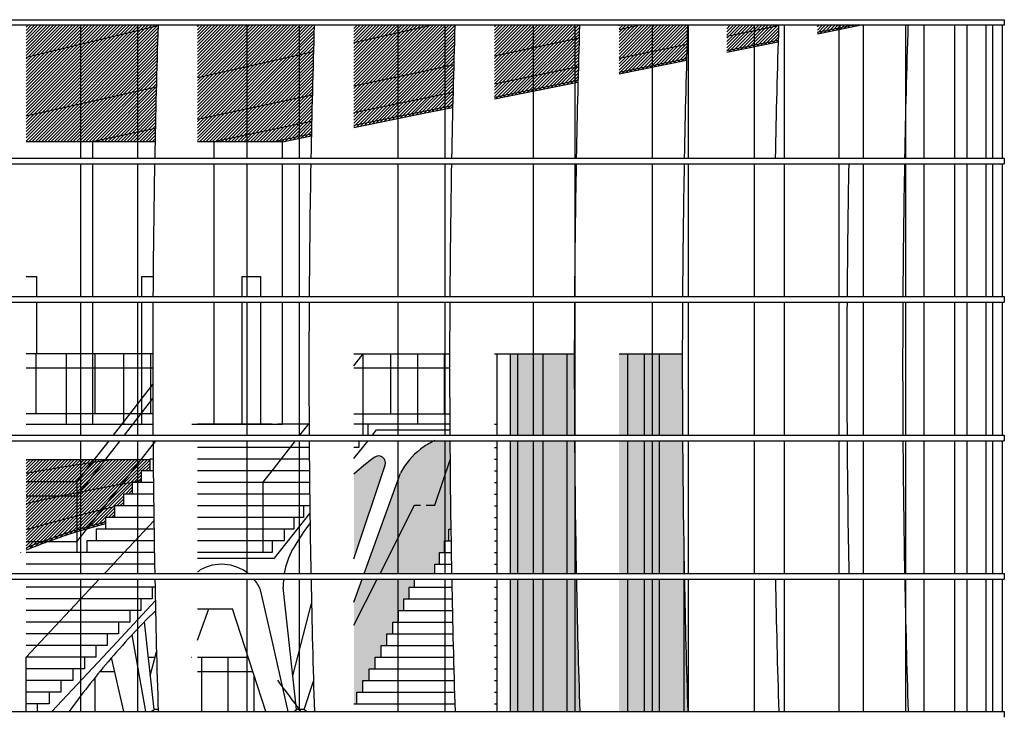
# Model space of a CAD drawing. Extents: x 216 to 413, y 98 to 158.
# Drawn here: x 353 to 366, y 120 to 130 of the extents above; entities that cross this region are included whole.
import ezdxf

# ---------------------------------------------------------------- set-up
doc = ezdxf.new("R2010")
doc.units = 0
doc.header["$MEASUREMENT"] = 0
doc.layers.add('$AUDIT_BAD_LAYER1', color=7, linetype='Continuous')
pattern_1 = [(45, (6e-09, -5e-12), (-0.0224506403, 0.0224506403), [])]

# ---------------------------------------------------------------- blocks, each defined once
blk = doc.blocks.new('LINEE')
at = {"layer": '$AUDIT_BAD_LAYER1'}
for p, q in [((0, 0), (0, -1.886)), ((0, -1.966), (0, -3.852)), ((0, -3.932), (0, -5.818)), ((0, -5.898), (0, -7.784)), ((0, -7.864), (0, -9.743))]:
    blk.add_line(p, q, dxfattribs=at)
blk = doc.blocks.new('VETRATA')
at = {"layer": '$AUDIT_BAD_LAYER1'}
for p, q in [((0, 7.858), (61.115, 7.858)), ((61.115, 7.858), (61.115, 7.778)), ((0, 7.778), (61.115, 7.778)), ((0, 5.892), (61.115, 5.892)), ((61.115, 5.892), (61.115, 5.812)), ((0, 5.812), (61.115, 5.812)), ((0, 3.926), (61.115, 3.926)), ((61.115, 3.926), (61.115, 3.846)), ((0, 3.846), (61.115, 3.846)), ((0, 1.96), (61.115, 1.96)), ((61.115, 1.96), (61.115, 1.88)), ((0, 1.88), (61.115, 1.88)), ((0, 0), (61.115, 0))]:
    blk.add_line(p, q, dxfattribs=at)
blk.add_lwpolyline([(0, 9.824), (61.115, 9.824), (61.115, 9.744), (0, 9.744)], dxfattribs=at)
at = {"layer": '$AUDIT_BAD_LAYER1', "xscale": -1}
for p in [(48.002, 9.744), (48.812, 9.744), (50.363, 9.744), (51.103, 9.744), (52.508, 9.744), (53.174, 9.744), (54.429, 9.744), (55.018, 9.744), (56.117, 9.744), (56.627, 9.744), (57.564, 9.744), (57.992, 9.744), (58.765, 9.744), (59.11, 9.744), (59.714, 9.744), (59.974, 9.744), (60.408, 9.744), (60.582, 9.744), (60.852, 9.744), (60.949, 9.744)]:
    blk.add_blockref('LINEE', p, dxfattribs=at)
blk = doc.blocks.new('A$C11AF5218')
at = {"layer": '$AUDIT_BAD_LAYER1'}
blk.add_blockref('VETRATA', (17.127, 8.598), dxfattribs=at)

msp = doc.modelspace()

# ---------------------------------------------------------------- hatches: boundary and pattern name
at = {"layer": '$AUDIT_BAD_LAYER1'}
h = msp.add_hatch(dxfattribs=at)
h.set_pattern_fill('ANSI31', color=256, scale=0.01, style=0)
h.set_pattern_definition(pattern_1)
h.paths.add_polyline_path([(353.373, 130.098), (352.602, 130.098), (352.602, 129.639), (353.373, 129.826)])
h.paths.add_polyline_path([(353.373, 129.826), (352.602, 129.639), (352.602, 128.806), (353.373, 128.979)])
h.paths.add_polyline_path([(353.373, 128.979), (352.602, 128.806), (352.602, 128.445), (353.373, 128.445)])
h.paths.add_polyline_path([(354.183, 129.161), (353.373, 128.979), (353.373, 128.445), (353.541, 128.445), (354.183, 128.581)])
h.paths.add_polyline_path([(354.183, 130.022), (353.373, 129.826), (353.373, 128.979), (354.183, 129.161)])
h.paths.add_polyline_path([(354.183, 130.022), (354.183, 130.098), (353.373, 130.098), (353.373, 129.826)])
h.paths.add_polyline_path([(354.183, 128.581), (353.541, 128.445), (354.183, 128.445)], flags=16)
h.paths.add_polyline_path([(354.434, 128.635), (354.183, 128.581), (354.183, 128.445), (354.43, 128.445, -0.000305)])
h.paths.add_polyline_path([(354.448, 129.22), (354.183, 129.161), (354.183, 128.581), (354.434, 128.635, -0.000939)])
h.paths.add_polyline_path([(354.473, 130.092), (354.183, 130.022), (354.183, 129.161), (354.448, 129.22, -0.0014)])
h.paths.add_polyline_path([(354.473, 130.092, -0.000009), (354.473, 130.098), (354.183, 130.098), (354.183, 130.022)])
h = msp.add_hatch(dxfattribs=at)
h.set_pattern_fill('ANSI31', color=256, scale=0.01, style=0)
h.set_pattern_definition(pattern_1)
h.paths.add_polyline_path([(356.69, 130.098), (356.474, 130.098), (356.474, 129.675), (356.678, 129.721, -0.000606)])
h.paths.add_polyline_path([(356.678, 129.721), (356.474, 129.675), (356.474, 129.068), (356.662, 129.108, -0.000982)])
h.paths.add_polyline_path([(356.662, 129.108), (356.474, 129.068), (356.474, 128.693), (356.653, 128.73, -0.000607)])
h.paths.add_polyline_path([(356.653, 128.73), (356.474, 128.693), (356.474, 128.522), (356.65, 128.557, -0.000278)])
h.paths.add_polyline_path([(356.649, 128.527, -0.000048), (356.65, 128.557), (356.474, 128.522), (356.474, 128.492)])
h.paths.add_polyline_path([(356.474, 128.492), (356.474, 128.522), (356.091, 128.445), (356.241, 128.445)], flags=17)
h.paths.add_polyline_path([(356.474, 128.693), (355.734, 128.541), (355.734, 128.445), (356.091, 128.445), (356.474, 128.522)])
h.paths.add_polyline_path([(356.474, 129.068), (355.734, 128.911), (355.734, 128.541), (356.474, 128.693)])
h.paths.add_polyline_path([(356.474, 129.675), (355.734, 129.509), (355.734, 128.911), (356.474, 129.068)])
h.paths.add_polyline_path([(356.474, 129.675), (356.474, 130.098), (355.734, 130.098), (355.734, 129.509)])
h.paths.add_polyline_path([(355.734, 130.098), (355.034, 130.098), (355.034, 129.351), (355.734, 129.509)])
h.paths.add_polyline_path([(355.734, 129.509), (355.034, 129.351), (355.034, 128.762), (355.734, 128.911)])
h.paths.add_polyline_path([(355.734, 128.911), (355.034, 128.762), (355.034, 128.445), (355.263, 128.445), (355.734, 128.541)])
h.paths.add_polyline_path([(355.734, 128.541), (355.263, 128.445), (355.734, 128.445)])
h = msp.add_hatch(dxfattribs=at)
h.set_pattern_fill('ANSI31', color=256, scale=0.01, style=0)
h.set_pattern_definition(pattern_1)
h.paths.add_polyline_path([(357.88, 130.098), (357.254, 130.098), (357.254, 129.85), (357.88, 129.99)])
h.paths.add_polyline_path([(358.36, 130.098), (357.88, 130.098), (357.88, 129.99), (358.2, 130.062)], flags=16)
h.paths.add_polyline_path([(357.88, 129.99), (357.254, 129.85), (357.254, 129.234), (357.88, 129.367)])
h.paths.add_polyline_path([(358.545, 130.098), (358.36, 130.098), (358.2, 130.062), (357.88, 129.99), (357.88, 129.367), (358.2, 129.435), (358.545, 129.509)])
h.paths.add_polyline_path([(358.687, 130.098), (358.545, 130.098), (358.545, 129.509), (358.671, 129.535, -0.000903)])
h.paths.add_polyline_path([(358.671, 129.535), (358.545, 129.509), (358.545, 129.118), (358.66, 129.142, -0.000631)])
h.paths.add_polyline_path([(358.545, 129.509), (358.2, 129.435), (357.88, 129.367), (357.88, 128.982), (358.2, 129.047), (358.545, 129.118)])
h.paths.add_polyline_path([(357.88, 129.367), (357.254, 129.234), (357.254, 128.853), (357.88, 128.982)])
h.paths.add_polyline_path([(357.88, 128.982), (357.254, 128.853), (357.254, 128.678), (357.88, 128.804)])
h.paths.add_polyline_path([(357.88, 128.776), (357.88, 128.804), (357.254, 128.678), (357.254, 128.649)])
h.paths.add_polyline_path([(358.2, 128.84), (358.545, 128.91), (358.545, 128.938), (358.2, 128.868), (357.88, 128.804), (357.88, 128.776)])
h.paths.add_polyline_path([(358.2, 128.868), (358.545, 128.938), (358.545, 129.118), (358.2, 129.047), (357.88, 128.982), (357.88, 128.804)])
h.paths.add_polyline_path([(358.66, 129.142), (358.545, 129.118), (358.545, 128.938), (358.656, 128.96, -0.000292)])
h.paths.add_polyline_path([(358.655, 128.932, -0.000045), (358.656, 128.96), (358.545, 128.938), (358.545, 128.91)])
h = msp.add_hatch(dxfattribs=at)
h.set_pattern_fill('ANSI31', color=256, scale=0.01, style=0)
h.set_pattern_definition(pattern_1)
h.paths.add_polyline_path([(360.457, 130.098), (360.389, 130.098), (360.389, 129.901), (360.451, 129.914, -0.000296)])
h.paths.add_polyline_path([(360.451, 129.914), (360.389, 129.901), (360.389, 129.497), (360.439, 129.507, -0.000652)])
h.paths.add_polyline_path([(360.439, 129.507), (360.389, 129.497), (360.389, 129.308), (360.434, 129.317, -0.000305)])
h.paths.add_polyline_path([(360.434, 129.317), (360.389, 129.308), (360.389, 129.282), (360.434, 129.291, -0.000042)])
h.paths.add_polyline_path([(360.389, 129.282), (360.389, 129.308), (359.8, 129.19), (359.8, 129.163)])
h.paths.add_polyline_path([(360.389, 129.497), (359.8, 129.376), (359.8, 129.19), (360.389, 129.308)])
h.paths.add_polyline_path([(360.389, 129.901), (359.8, 129.775), (359.8, 129.376), (360.389, 129.497)])
h.paths.add_polyline_path([(360.389, 130.098), (359.8, 130.098), (359.8, 129.775), (360.389, 129.901)])
h.paths.add_polyline_path([(359.8, 130.098), (359.251, 130.098), (359.251, 129.659), (359.8, 129.775)])
h.paths.add_polyline_path([(359.8, 129.775), (359.251, 129.659), (359.251, 129.263), (359.8, 129.376)])
h.paths.add_polyline_path([(359.8, 129.376), (359.251, 129.263), (359.251, 129.08), (359.8, 129.19)])
h.paths.add_polyline_path([(359.8, 129.163), (359.8, 129.19), (359.251, 129.08), (359.251, 129.052)])
h = msp.add_hatch(dxfattribs=at)
h.set_pattern_fill('ANSI31', color=256, scale=0.01, style=0)
h.set_pattern_definition(pattern_1)
h.paths.add_polyline_path([(361.318, 130.098), (361.018, 130.098), (361.018, 130.034)])
h.paths.add_polyline_path([(361.488, 130.098), (361.318, 130.098), (361.018, 130.034), (361.018, 129.626), (361.488, 129.722)])
h.paths.add_polyline_path([(361.99, 130.098), (361.488, 130.098), (361.488, 129.722), (361.982, 129.824, -0.00044)])
h.paths.add_polyline_path([(361.982, 129.824), (361.488, 129.722), (361.488, 129.529), (361.977, 129.627, -0.000316)])
h.paths.add_polyline_path([(361.976, 129.602, -0.00004), (361.977, 129.627), (361.488, 129.529), (361.488, 129.504)])
h.paths.add_polyline_path([(361.488, 129.722), (361.018, 129.626), (361.018, 129.434), (361.488, 129.529)])
h.paths.add_polyline_path([(361.488, 129.529), (361.018, 129.434), (361.018, 129.409), (361.488, 129.504)])
h = msp.add_hatch(dxfattribs=at)
h.set_pattern_fill('ANSI31', color=256, scale=0.01, style=0)
h.set_pattern_definition(pattern_1)
h.paths.add_polyline_path([(362.935, 130.098), (362.547, 130.098), (362.547, 129.94), (362.935, 130.019)])
h.paths.add_polyline_path([(363.282, 130.09, -0.000012), (363.282, 130.098), (362.935, 130.098), (362.935, 130.019)])
h.paths.add_polyline_path([(363.282, 130.09), (362.935, 130.019), (362.935, 129.819), (363.276, 129.888, -0.000325)])
h.paths.add_polyline_path([(363.275, 129.864, -0.000038), (363.276, 129.888), (362.935, 129.819), (362.935, 129.796)])
h.paths.add_polyline_path([(362.935, 129.796), (362.935, 129.819), (362.547, 129.742), (362.547, 129.717)])
h.paths.add_polyline_path([(362.935, 130.019), (362.547, 129.94), (362.547, 129.742), (362.935, 129.819)])
h = msp.add_hatch(dxfattribs=at)
h.set_pattern_fill('ANSI31', color=256, scale=0.01, style=0)
h.set_pattern_definition(pattern_1)
h.paths.add_polyline_path([(364.136, 130.098), (363.832, 130.098), (363.832, 129.999), (364.136, 130.061)])
h.paths.add_polyline_path([(364.322, 130.098), (364.136, 130.098), (364.136, 130.061)], flags=16)
h.paths.add_polyline_path([(364.136, 130.038), (364.136, 130.061), (363.832, 129.999), (363.832, 129.976)])
h.paths.add_polyline_path([(364.434, 130.098), (364.322, 130.098), (364.136, 130.061), (364.136, 130.038)])
at = {"layer": '$AUDIT_BAD_LAYER1', "linetype": 'Continuous'}
h = msp.add_hatch(color=256, dxfattribs=at)
h.paths.add_polyline_path([(360.084, 125.433), (359.471, 125.433), (359.471, 124.28), (360.084, 124.28)])
h.paths.add_polyline_path([(360.084, 124.2), (359.471, 124.2), (359.471, 122.314), (360.084, 122.314)])
h.paths.add_polyline_path([(360.084, 122.234), (359.471, 122.234), (359.471, 120.354), (360.084, 120.354)])
at = {"layer": '$AUDIT_BAD_LAYER1'}
h = msp.add_hatch(color=256, dxfattribs=at)
h.paths.add_polyline_path([(360.164, 125.433), (360.084, 125.433), (360.084, 124.28), (360.164, 124.28)])
h.paths.add_polyline_path([(361.812, 125.433), (361.732, 125.433), (361.732, 124.28), (361.812, 124.28)])
h.paths.add_polyline_path([(361.812, 124.2), (361.732, 124.2), (361.732, 122.314), (361.812, 122.314)])
h.paths.add_polyline_path([(360.164, 124.2), (360.084, 124.2), (360.084, 122.314), (360.164, 122.314)])
h.paths.add_polyline_path([(360.164, 122.234), (360.084, 122.234), (360.084, 120.354), (360.164, 120.354)])
h.paths.add_polyline_path([(361.812, 122.234), (361.732, 122.234), (361.732, 120.354), (361.812, 120.354)])
at = {"layer": '$AUDIT_BAD_LAYER1', "linetype": 'Continuous'}
h = msp.add_hatch(color=256, dxfattribs=at)
h.paths.add_polyline_path([(360.382, 125.433), (360.164, 125.433), (360.164, 124.28), (360.385, 124.28, -0.00185)])
h.paths.add_polyline_path([(360.385, 124.2), (360.164, 124.2), (360.164, 122.314), (360.41, 122.314, -0.003026)])
h.paths.add_polyline_path([(360.411, 122.234), (360.164, 122.234), (360.164, 120.354), (360.459, 120.354, -0.003016)])
h = msp.add_hatch(color=256, dxfattribs=at)
h.paths.add_polyline_path([(361.732, 125.433), (361.018, 125.433), (361.018, 124.28), (361.732, 124.28)])
h.paths.add_polyline_path([(361.732, 124.2), (361.018, 124.2), (361.018, 122.314), (361.732, 122.314)])
h.paths.add_polyline_path([(361.732, 122.234), (361.018, 122.234), (361.018, 120.354), (361.732, 120.354)])
h = msp.add_hatch(color=256, dxfattribs=at)
h.paths.add_polyline_path([(361.916, 125.433), (361.812, 125.433), (361.812, 124.28), (361.919, 124.28, -0.00185)])
h.paths.add_polyline_path([(361.919, 124.2), (361.812, 124.2), (361.812, 122.314), (361.944, 122.314, -0.003026)])
h.paths.add_polyline_path([(361.945, 122.234), (361.812, 122.234), (361.812, 120.354), (361.993, 120.354, -0.003016)])
at = {"layer": '$AUDIT_BAD_LAYER1'}
h = msp.add_hatch(color=256, dxfattribs=at)
h.paths.add_polyline_path([(358.616, 124.2), (358.545, 124.2), (358.545, 123.712), (358.618, 123.929, -0.000434)])
h.paths.add_polyline_path([(358.618, 123.929), (358.545, 123.712), (358.545, 122.779), (358.602, 122.779), (358.602, 122.944), (358.63, 122.944, -0.00158)])
h.paths.add_polyline_path([(358.545, 124.2), (358.402, 124.2, 0.057095), (358.2, 124.078, 0.107446), (357.916, 123.741), (357.88, 123.639), (357.88, 122.314), (358.402, 122.314), (358.402, 122.448), (358.47, 122.448), (358.47, 122.614), (358.537, 122.614), (358.537, 122.779), (358.545, 122.779)])
h.paths.add_polyline_path([(357.88, 123.639), (357.4, 122.314), (357.625, 122.314), (357.88, 122.817)])
h.paths.add_polyline_path([(357.88, 122.817), (357.625, 122.314), (357.88, 122.314)])
at = {"layer": '$AUDIT_BAD_LAYER1', "linetype": 'Continuous'}
for points in [[(357.695, 123.851, 0.738342), (357.539, 123.962, 0.020399), (357.254, 123.725), (357.254, 122.52)], [(357.884, 121.787), (357.962, 121.787), (357.962, 121.952), (358.039, 121.952), (358.039, 122.118), (358.115, 122.118), (358.115, 122.234), (357.371, 122.234), (357.254, 121.908), (357.254, 120.464), (357.294, 120.464), (357.294, 120.629), (357.382, 120.629), (357.382, 120.794), (357.47, 120.794), (357.47, 120.96), (357.555, 120.96), (357.555, 121.125), (357.64, 121.125), (357.64, 121.291), (357.723, 121.291), (357.723, 121.456), (357.804, 121.456), (357.804, 121.621), (357.884, 121.621)]]:
    msp.add_hatch(color=256, dxfattribs=at).paths.add_polyline_path(points)
at = {"layer": '$AUDIT_BAD_LAYER1'}
h = msp.add_hatch(dxfattribs=at)
h.set_pattern_fill('ANSI31', color=256, scale=0.01, style=0)
h.set_pattern_definition([(45, (1e-11, 9e-13), (-0.0224506403, 0.0224506403), [])])
h.paths.add_polyline_path([(353.373, 123.933), (352.602, 123.933), (352.602, 123.735, -0.004752), (353.373, 123.863)])
h.paths.add_polyline_path([(353.569, 123.933), (353.373, 123.933), (353.373, 123.863, -0.000989), (353.533, 123.887)], flags=17)
h.paths.add_polyline_path([(353.71, 123.914), (353.725, 123.933), (353.569, 123.933), (353.533, 123.887, -0.001086)], flags=16)
h.paths.add_polyline_path([(353.843, 123.933), (353.763, 123.933), (353.725, 123.933), (353.71, 123.914, -0.000815)], flags=16)
h.paths.add_polyline_path([(354.183, 123.871), (354.183, 123.933), (353.843, 123.933, 0.000815), (353.71, 123.914), (353.373, 123.481), (353.373, 123.47, -0.003268), (353.763, 123.545, -0.001632), (353.958, 123.581)])
h.paths.add_polyline_path([(353.71, 123.914, 0.001086), (353.533, 123.887), (353.373, 123.681), (353.373, 123.481)], flags=16)
h.paths.add_polyline_path([(353.533, 123.887, 0.000989), (353.373, 123.863), (353.373, 123.681)], flags=17)
h.paths.add_polyline_path([(353.373, 123.681), (353.32, 123.614), (353.32, 123.459, -0.000353), (353.362, 123.468), (353.373, 123.481)])
h.paths.add_polyline_path([(353.32, 123.614), (352.602, 123.614), (352.602, 123.414), (353.1, 123.414, -0.001847), (353.32, 123.459)])
h.paths.add_polyline_path([(353.373, 123.863, 0.004752), (352.602, 123.735), (352.602, 123.614), (353.32, 123.614), (353.373, 123.681)])
h.paths.add_polyline_path([(353.1, 123.414), (352.602, 123.414), (352.602, 123.305, -0.004198)], flags=16)
h.paths.add_polyline_path([(354.183, 123.871), (353.958, 123.581, -0.001887), (354.183, 123.621)])
h.paths.add_polyline_path([(354.233, 123.771), (354.356, 123.771), (354.356, 123.933), (354.232, 123.933), (354.183, 123.871), (354.183, 123.621, -0.000413), (354.233, 123.629)])
h.paths.add_polyline_path([(354.232, 123.933), (354.183, 123.933), (354.183, 123.871)], flags=16)
h.paths.add_polyline_path([(354.233, 123.629, 0.000413), (354.183, 123.621), (354.183, 123.606), (354.233, 123.606)])
h.paths.add_polyline_path([(354.183, 123.621, 0.00063), (354.108, 123.608), (354.108, 123.606), (354.183, 123.606)], flags=16)
h.paths.add_polyline_path([(354.108, 123.608, 0.001256), (353.958, 123.581), (353.763, 123.331), (353.675, 123.218, -0.00167), (353.854, 123.261), (353.854, 123.275), (353.982, 123.275), (353.982, 123.441), (354.108, 123.441)])
h.paths.add_polyline_path([(353.958, 123.581, 0.001632), (353.763, 123.545, 0.003268), (353.373, 123.47), (353.373, 123.143, -0.002817), (353.675, 123.218), (353.763, 123.331)])
h.paths.add_polyline_path([(353.362, 123.468, 0.000353), (353.32, 123.459), (353.32, 123.414)], flags=16)
h.paths.add_polyline_path([(353.373, 123.47, 0.000089), (353.362, 123.468), (353.32, 123.414), (353.32, 123.13, -0.000491), (353.373, 123.143)])
h.paths.add_polyline_path([(353.32, 123.459, 0.001847), (353.1, 123.414), (353.32, 123.414)], flags=16)
h.paths.add_polyline_path([(353.32, 123.414), (353.1, 123.414, 0.004198), (352.602, 123.305), (352.602, 122.935, -0.006736), (353.32, 123.13)])
h.paths.add_polyline_path([(353.32, 123.13, 0.006736), (352.602, 122.935), (352.602, 122.764), (352.827, 122.764, -0.008413), (353.24, 122.908, -0.000756), (353.32, 122.931)])
h.paths.add_polyline_path([(352.827, 122.764), (352.602, 122.764), (352.602, 122.679, -0.00462)], flags=16)
h.paths.add_polyline_path([(352.909, 122.764), (352.827, 122.764, 0.00462), (352.602, 122.679), (352.602, 122.646, -0.006323)])
h.paths.add_polyline_path([(353.32, 122.907), (353.32, 122.931, 0.000756), (353.24, 122.908, 0.008413), (352.827, 122.764), (352.909, 122.764, -0.00837)])
h.paths.add_polyline_path([(353.373, 122.946, 0.000495), (353.32, 122.931), (353.32, 122.907, -0.000043), (353.322, 122.908, -0.000476), (353.373, 122.922)])
h.paths.add_polyline_path([(353.373, 123.143, 0.000491), (353.32, 123.13), (353.32, 122.931, -0.000495), (353.373, 122.946)])
h.paths.add_polyline_path([(353.675, 123.218, 0.002817), (353.373, 123.143), (353.373, 122.946, -0.001077), (353.487, 122.978)])
h.paths.add_polyline_path([(353.464, 122.948), (353.487, 122.978, 0.001077), (353.373, 122.946), (353.373, 122.922, -0.00086)])
h.paths.add_polyline_path([(353.725, 123.021), (353.725, 123.043, 0.002233), (353.487, 122.978), (353.464, 122.948, -0.002453)])
h.paths.add_polyline_path([(353.725, 123.11), (353.763, 123.11), (353.854, 123.11), (353.854, 123.261, 0.00167), (353.675, 123.218), (353.487, 122.978, -0.002233), (353.725, 123.043)])

# ---------------------------------------------------------------- linework, layer by layer
for p, q in [((354.473, 130.092), (352.602, 129.639)), ((358.2, 130.062), (357.254, 129.85)), ((358.36, 130.098), (358.2, 130.062)), ((361.318, 130.098), (361.018, 130.034)), ((363.282, 130.09), (362.547, 129.94)), ((363.832, 129.999), (364.322, 130.098)), ((363.832, 129.976), (364.434, 130.098)), ((366.456, 130.098), (366.456, 128.212)), ((360.451, 129.914), (359.251, 129.659)), ((362.547, 129.742), (363.276, 129.888)), ((362.547, 129.717), (363.275, 129.864)), ((356.678, 129.721), (355.034, 129.351)), ((361.982, 129.824), (361.018, 129.626)), ((361.018, 129.434), (361.977, 129.627)), ((361.018, 129.409), (361.976, 129.602)), ((358.2, 129.435), (357.254, 129.234)), ((358.671, 129.535), (358.2, 129.435)), ((360.439, 129.507), (359.251, 129.263)), ((359.251, 129.08), (360.434, 129.317)), ((359.251, 129.052), (360.434, 129.291)), ((354.448, 129.22), (352.602, 128.806)), ((356.662, 129.108), (355.034, 128.762)), ((358.2, 129.047), (357.254, 128.853)), ((358.66, 129.142), (358.2, 129.047)), ((357.254, 128.678), (358.2, 128.868)), ((358.2, 128.868), (358.656, 128.96)), ((358.2, 128.84), (358.655, 128.932)), ((356.653, 128.73), (355.263, 128.445)), ((357.254, 128.649), (358.2, 128.84)), ((354.434, 128.635), (353.541, 128.445)), ((356.091, 128.445), (356.65, 128.557)), ((356.241, 128.445), (356.649, 128.527)), ((354.43, 128.445), (352.602, 128.445)), ((353.541, 128.445), (353.541, 128.212)), ((356.091, 128.445), (355.034, 128.445)), ((355.263, 128.445), (355.263, 128.212)), ((356.241, 128.445), (356.091, 128.445)), ((356.241, 128.212), (356.241, 128.445)), ((353.541, 128.132), (353.541, 126.246)), ((355.263, 128.132), (355.263, 126.246)), ((356.241, 126.246), (356.241, 128.132)), ((366.456, 128.132), (366.456, 126.246)), ((353.541, 126.166), (353.541, 124.433)), ((353.541, 126.166), (353.541, 124.433)), ((355.263, 126.166), (355.263, 124.433)), ((355.263, 126.166), (355.263, 124.433)), ((356.241, 124.433), (356.241, 126.166)), ((356.241, 124.433), (356.241, 126.166)), ((366.456, 126.166), (366.456, 124.28)), ((353.763, 125.433), (352.602, 125.433)), ((352.74, 125.433), (352.74, 124.583)), ((353.17, 125.433), (353.17, 124.433)), ((353.576, 125.433), (353.576, 124.583)), ((354.398, 125.433), (353.763, 125.433)), ((353.981, 125.433), (353.981, 124.433)), ((354.364, 125.433), (354.364, 124.583)), ((357.254, 125.262), (357.387, 125.433)), ((357.254, 125.433), (358.2, 125.433)), ((357.387, 124.28), (357.387, 125.433)), ((357.387, 125.433), (358.2, 125.433)), ((357.776, 124.583), (357.776, 125.433)), ((358.159, 124.433), (358.159, 125.433)), ((358.2, 125.433), (358.612, 125.433)), ((358.28, 125.433), (358.612, 125.433)), ((358.541, 124.583), (358.541, 125.433)), ((359.251, 125.433), (360.084, 125.433)), ((359.28, 125.433), (359.28, 124.28)), ((359.471, 125.433), (359.471, 124.28)), ((359.576, 125.433), (359.576, 124.28)), ((359.937, 125.433), (359.937, 124.28)), ((360.084, 125.433), (360.382, 125.433)), ((360.274, 125.433), (360.274, 124.28)), ((361.018, 125.433), (361.732, 125.433)), ((361.136, 125.433), (361.136, 124.28)), ((361.374, 125.433), (361.374, 124.28)), ((361.586, 125.433), (361.586, 124.28)), ((361.732, 125.433), (361.916, 125.433)), ((352.602, 125.233), (353.763, 125.233)), ((353.763, 125.233), (354.398, 125.233)), ((357.254, 125.233), (358.2, 125.233)), ((358.2, 125.233), (358.612, 125.233)), ((353.84, 124.28), (354.398, 124.996)), ((353.996, 124.28), (354.399, 124.797)), ((353.763, 124.583), (352.602, 124.583)), ((354.399, 124.583), (353.763, 124.583)), ((357.254, 124.583), (358.2, 124.583)), ((358.2, 124.583), (358.614, 124.583)), ((352.602, 124.433), (353.763, 124.433)), ((353.763, 124.433), (354.4, 124.433)), ((354.954, 124.433), (356.091, 124.433)), ((356.091, 124.433), (355.034, 124.433)), ((356.091, 124.433), (356.241, 124.433)), ((356.617, 124.433), (356.171, 124.433)), ((356.488, 124.28), (356.617, 124.446)), ((357.45, 124.433), (357.254, 124.433)), ((353.32, 123.614), (353.777, 124.2)), ((353.763, 123.331), (354.44, 124.2)), ((353.763, 123.981), (353.933, 124.2)), ((356.091, 123.771), (356.425, 124.2)), ((359.28, 124.2), (359.28, 122.314)), ((359.471, 124.2), (359.471, 122.314)), ((359.576, 124.2), (359.576, 122.314)), ((359.937, 124.2), (359.937, 122.314)), ((360.274, 124.2), (360.274, 122.314)), ((361.136, 124.2), (361.136, 122.314)), ((361.374, 124.2), (361.374, 122.314)), ((361.586, 124.2), (361.586, 122.314)), ((366.456, 124.2), (366.456, 122.314)), ((353.32, 123.414), (353.763, 123.981)), ((356.091, 124.102), (355.034, 124.102)), ((356.619, 124.102), (356.091, 124.102)), ((359.251, 124.102), (359.28, 124.102)), ((352.602, 123.933), (353.763, 123.933)), ((353.763, 123.933), (354.356, 123.933)), ((354.404, 123.937), (354.356, 123.937)), ((356.091, 123.937), (355.034, 123.937)), ((356.62, 123.937), (356.091, 123.937)), ((357.254, 122.52), (357.695, 123.851)), ((359.251, 123.937), (359.28, 123.937)), ((354.405, 123.771), (354.233, 123.771)), ((356.091, 123.771), (355.034, 123.771)), ((355.962, 123.606), (356.091, 123.771)), ((356.622, 123.771), (356.091, 123.771)), ((357.4, 122.314), (357.916, 123.741)), ((359.251, 123.771), (359.28, 123.771)), ((353.32, 123.614), (352.602, 123.614)), ((353.32, 123.614), (353.32, 122.614)), ((354.407, 123.606), (354.108, 123.606)), ((356.091, 123.606), (355.034, 123.606)), ((355.962, 123.606), (355.962, 122.614)), ((356.624, 123.606), (356.091, 123.606)), ((359.251, 123.606), (359.28, 123.606)), ((354.409, 123.441), (353.982, 123.441)), ((356.091, 123.441), (355.034, 123.441)), ((356.626, 123.441), (356.091, 123.441)), ((359.251, 123.441), (359.28, 123.441)), ((353.32, 123.414), (352.602, 123.414)), ((353.32, 122.764), (353.763, 123.331)), ((354.411, 123.275), (353.854, 123.275)), ((356.091, 123.275), (355.034, 123.275)), ((356.538, 123.275), (356.091, 123.275)), ((359.251, 123.275), (359.28, 123.275)), ((353.763, 123.11), (353.725, 123.11)), ((354.413, 123.11), (353.763, 123.11)), ((353.843, 122.451), (354.414, 123.06)), ((356.091, 123.11), (355.034, 123.11)), ((356.401, 123.11), (356.091, 123.11)), ((359.251, 123.11), (359.28, 123.11)), ((353.763, 122.944), (353.595, 122.944)), ((354.415, 122.944), (353.763, 122.944)), ((356.091, 122.944), (355.034, 122.944)), ((356.264, 122.944), (356.091, 122.944)), ((359.251, 122.944), (359.28, 122.944)), ((353.32, 122.764), (352.602, 122.764)), ((353.763, 122.779), (353.463, 122.779)), ((354.418, 122.779), (353.763, 122.779)), ((356.091, 122.779), (355.034, 122.779)), ((358.602, 122.779), (358.632, 122.779)), ((359.251, 122.779), (359.28, 122.779)), ((361.935, 122.814), (361.935, 122.314)), ((353.763, 122.614), (352.602, 122.614)), ((354.421, 122.614), (353.763, 122.614)), ((358.537, 122.614), (358.635, 122.614)), ((359.251, 122.614), (359.28, 122.614)), ((353.84, 122.448), (352.602, 122.448)), ((353.714, 122.314), (353.84, 122.448)), ((354.423, 122.448), (353.84, 122.448)), ((358.47, 122.448), (358.638, 122.448)), ((359.251, 122.448), (359.28, 122.448)), ((352.599, 121.124), (353.639, 122.234)), ((357.254, 121.908), (357.371, 122.234)), ((359.28, 122.234), (359.28, 120.354)), ((359.471, 122.234), (359.471, 120.354)), ((359.576, 122.234), (359.576, 120.354)), ((359.937, 122.234), (359.937, 120.354)), ((360.274, 122.234), (360.274, 120.354)), ((361.136, 122.234), (361.136, 120.354)), ((361.374, 122.234), (361.374, 120.354)), ((361.586, 122.234), (361.586, 120.354)), ((361.935, 122.234), (361.935, 120.354)), ((366.456, 122.234), (366.456, 120.354)), ((353.763, 122.118), (352.602, 122.118)), ((354.388, 122.118), (353.763, 122.118)), ((356.091, 121.363), (355.928, 122.082)), ((356.44, 120.383), (356.25, 122.116)), ((358.115, 122.118), (358.2, 122.118)), ((358.2, 122.118), (358.644, 122.118)), ((359.251, 122.118), (359.28, 122.118)), ((353.763, 121.952), (352.602, 121.952)), ((354.231, 121.952), (353.763, 121.952)), ((356.388, 120.859), (356.651, 121.889)), ((358.039, 121.952), (358.2, 121.952)), ((358.2, 121.952), (358.648, 121.952)), ((359.251, 121.952), (359.28, 121.952)), ((353.763, 121.787), (352.602, 121.787)), ((354.073, 121.787), (353.763, 121.787)), ((355.034, 121.811), (355.532, 121.811)), ((355.034, 121.368), (355.194, 121.811)), ((356.001, 120.354), (355.532, 121.811)), ((357.962, 121.787), (358.2, 121.787)), ((358.2, 121.787), (358.651, 121.787)), ((359.251, 121.787), (359.28, 121.787)), ((353.763, 121.621), (352.602, 121.621)), ((353.913, 121.621), (353.763, 121.621)), ((354.416, 120.383), (354.279, 121.627)), ((357.884, 121.621), (358.2, 121.621)), ((358.2, 121.621), (358.655, 121.621)), ((359.251, 121.621), (359.28, 121.621)), ((353.753, 121.456), (352.602, 121.456)), ((354.298, 120.354), (354.105, 121.445)), ((356.32, 120.354), (356.091, 121.363)), ((357.804, 121.456), (358.2, 121.456)), ((358.2, 121.456), (358.659, 121.456)), ((359.251, 121.456), (359.28, 121.456)), ((353.59, 121.291), (352.602, 121.291)), ((354.363, 120.859), (354.451, 121.201)), ((357.723, 121.291), (358.2, 121.291)), ((358.2, 121.291), (358.663, 121.291)), ((359.251, 121.291), (359.28, 121.291)), ((352.599, 120.354), (352.599, 121.124)), ((353.427, 121.125), (352.602, 121.125)), ((353.988, 120.354), (353.814, 121.12)), ((354.334, 121.124), (354.431, 121.124)), ((354.946, 121.124), (354.954, 121.124)), ((355.034, 121.124), (355.753, 121.124)), ((355.089, 121.124), (355.089, 120.354)), ((355.462, 121.124), (355.462, 120.354)), ((357.64, 121.125), (358.2, 121.125)), ((358.2, 121.125), (358.667, 121.125)), ((359.251, 121.125), (359.28, 121.125)), ((353.262, 120.96), (352.602, 120.96)), ((353.65, 120.924), (353.763, 120.924)), ((353.763, 120.924), (353.859, 120.924)), ((355.034, 120.924), (355.817, 120.924)), ((357.555, 120.96), (358.2, 120.96)), ((358.2, 120.96), (358.672, 120.96)), ((359.251, 120.96), (359.28, 120.96)), ((353.095, 120.794), (352.602, 120.794)), ((353.576, 120.833), (353.576, 120.354)), ((355.834, 120.873), (355.834, 120.354)), ((356.546, 120.383), (356.679, 120.786)), ((357.47, 120.794), (358.2, 120.794)), ((358.2, 120.794), (358.676, 120.794)), ((359.251, 120.794), (359.28, 120.794)), ((352.928, 120.629), (352.602, 120.629)), ((357.382, 120.629), (358.2, 120.629)), ((358.2, 120.629), (358.681, 120.629)), ((359.251, 120.629), (359.28, 120.629)), ((352.759, 120.464), (352.602, 120.464)), ((354.376, 120.354), (354.416, 120.383)), ((354.474, 120.383), (354.416, 120.383)), ((356.4, 120.354), (356.44, 120.383)), ((356.546, 120.383), (356.44, 120.383)), ((356.546, 120.383), (356.592, 120.354)), ((356.692, 120.354), (356.692, 120.355)), ((357.294, 120.464), (358.2, 120.464)), ((358.2, 120.464), (358.686, 120.464)), ((359.251, 120.464), (359.28, 120.464))]:
    msp.add_line(p, q, dxfattribs=at)
at = {"layer": '$AUDIT_BAD_LAYER1', "color": 1}
for p, q in [((352.602, 126.533), (352.748, 126.533)), ((352.748, 126.533), (352.748, 126.246)), ((354.236, 126.533), (354.236, 126.246)), ((354.236, 126.533), (354.403, 126.533)), ((355.663, 126.533), (355.663, 126.246)), ((355.663, 126.533), (355.929, 126.533)), ((355.929, 126.533), (355.929, 126.246)), ((352.748, 126.166), (352.748, 125.433)), ((354.236, 126.166), (354.236, 124.433)), ((355.663, 126.166), (355.663, 124.433)), ((355.929, 126.166), (355.929, 124.433))]:
    msp.add_line(p, q, dxfattribs=at)
at = {"layer": '$AUDIT_BAD_LAYER1', "color": 11}
msp.add_line((366.486, 120.354), (366.486, 120.274), dxfattribs=at)
at = {"layer": '$AUDIT_BAD_LAYER1'}
for points in [[(358.2, 124.433), (357.45, 124.433)], [(358.2, 124.433), (357.45, 124.433), (357.45, 124.28)], [(358.614, 124.433), (358.2, 124.433)], [(358.614, 124.433), (358.28, 124.433)], [(359.251, 124.433), (359.28, 124.433)], [(357.518, 124.28), (357.576, 124.353), (358.2, 124.353)], [(358.2, 124.353), (358.615, 124.353)], [(357.254, 123.949), (357.454, 124.2)], [(357.324, 124.2), (357.324, 124.102), (357.254, 124.102)], [(354.404, 123.937), (354.356, 123.937), (354.356, 123.771), (354.233, 123.771), (354.233, 123.606), (354.108, 123.606), (354.108, 123.441), (353.982, 123.441), (353.982, 123.275), (353.854, 123.275), (353.854, 123.11), (353.843, 123.11)], [(358.28, 123.283), (358.402, 123.283), (358.618, 123.929)], [(357.625, 122.314), (358.115, 123.283), (358.2, 123.283)], [(356.628, 123.275), (356.538, 123.275), (356.538, 123.11), (356.401, 123.11), (356.401, 122.944), (356.264, 122.944), (356.264, 122.779), (356.091, 122.779), (356.091, 122.614)], [(356.125, 122.534), (356.629, 123.166)], [(353.763, 123.11), (353.725, 123.11), (353.725, 122.944), (353.595, 122.944), (353.595, 122.779), (353.463, 122.779), (353.463, 122.614), (352.602, 122.614)], [(358.402, 122.314), (358.402, 122.448), (358.47, 122.448), (358.47, 122.614), (358.537, 122.614), (358.537, 122.779), (358.602, 122.779), (358.602, 122.944), (358.63, 122.944)], [(356.091, 122.614), (355.034, 122.614)], [(355.034, 122.534), (356.125, 122.534)], [(357.254, 120.464), (357.294, 120.464), (357.294, 120.629), (357.382, 120.629), (357.382, 120.794), (357.47, 120.794), (357.47, 120.96), (357.555, 120.96), (357.555, 121.125), (357.64, 121.125), (357.64, 121.291), (357.723, 121.291), (357.723, 121.456), (357.804, 121.456), (357.804, 121.621), (357.884, 121.621), (357.884, 121.787), (357.962, 121.787), (357.962, 121.952), (358.039, 121.952), (358.039, 122.118), (358.115, 122.118), (358.115, 122.234)], [(357.254, 121.579), (357.585, 122.234)], [(354.43, 122.118), (354.388, 122.118), (354.388, 121.952), (354.231, 121.952), (354.231, 121.787), (354.073, 121.787), (354.073, 121.621), (353.913, 121.621), (353.913, 121.456), (353.763, 121.456)], [(353.763, 121.207), (354.434, 121.925)], [(353.763, 121.456), (353.753, 121.456), (353.753, 121.291), (353.59, 121.291), (353.59, 121.125), (353.427, 121.125), (353.427, 120.96), (353.262, 120.96), (353.262, 120.794), (353.095, 120.794), (353.095, 120.629), (352.928, 120.629), (352.928, 120.464), (352.759, 120.464), (352.759, 120.354)], [(352.966, 120.354), (353.763, 121.207)]]:
    msp.add_lwpolyline(points, dxfattribs=at)
for points in [[(353.843, 123.933, 0.007642), (352.602, 123.735, 0.006509)], [(354.233, 123.629, 0.003932), (353.763, 123.545, 0.022262)], [(353.763, 123.545, 0.009756), (352.602, 123.305, 0.022262)], [(353.854, 123.261, 0.011714), (352.602, 122.935, 0.024662)], [(353.725, 123.043, 0.004561), (353.24, 122.908, 0.013034), (352.602, 122.679, 0.042801)]]:
    msp.add_lwpolyline(points, format="xyb", dxfattribs=at)
for centre, radius, start, end in [((510.245, 125.267), 155.847, 178.22379, 178.91738), ((512.462, 125.267), 155.847, 178.22379, 178.91738), ((514.459, 125.267), 155.847, 178.22379, 178.91738), ((516.229, 125.267), 155.847, 178.22379, 178.91738), ((517.762, 125.267), 155.847, 178.22379, 178.91738), ((519.054, 125.267), 155.847, 178.22379, 178.91738), ((520.89, 125.267), 155.847, 178.22379, 178.91738), ((510.245, 125.267), 155.847, 178.94679, 179.64022), ((512.462, 125.267), 155.847, 178.94679, 179.64022), ((514.459, 125.267), 155.847, 178.94679, 179.64022), ((516.229, 125.267), 155.847, 178.94679, 179.64022), ((517.762, 125.267), 155.847, 178.94679, 179.64022), ((520.098, 125.267), 155.847, 178.94679, 179.64022), ((520.89, 125.267), 155.847, 178.94679, 179.64022), ((510.245, 125.267), 155.847, 179.66964, 180.36301), ((512.462, 125.267), 155.847, 179.66964, 180.36301), ((514.459, 125.267), 155.847, 179.66964, 180.36301), ((516.229, 125.267), 155.847, 179.66964, 180.36301), ((517.762, 125.267), 155.847, 179.66964, 180.36301), ((520.098, 125.267), 155.847, 179.66964, 180.36301), ((520.89, 125.267), 155.847, 179.66964, 180.36301), ((510.245, 125.267), 155.847, 180.39242, 181.08586), ((512.462, 125.267), 155.847, 180.39242, 181.08586), ((358.833, 123.258), 1.037, 114.6182, 127.6891), ((514.459, 125.267), 155.847, 180.39242, 181.08586), ((516.229, 125.267), 155.847, 180.39242, 181.08586), ((517.762, 125.267), 155.847, 180.39242, 181.08586), ((520.098, 125.267), 155.847, 180.39242, 181.08586), ((520.89, 125.267), 155.847, 180.39242, 181.08586), ((357.6, 123.883), 0.1, 341.6758, 127.4361), ((358.833, 123.258), 1.037, 127.6891, 152.2197), ((360.305, 120.349), 4.55, 127.4361, 132.1106), ((360.996, 96.381), 27.614, 105.2668, 106.1349), ((360.305, 120.349), 4.55, 143.8482, 149.5038), ((357.391, 110.561), 13, 108.2395, 111.6167), ((357.391, 110.561), 13, 111.9964, 112.0052), ((357.386, 122.122), 1.137, 151.8592, 170.2923), ((355.375, 121.842), 0.603, 51.5009, 120.0469), ((362.117, 113.979), 10.951, 130.0338, 130.2986), ((510.245, 125.267), 155.847, 181.11527, 181.80649), ((355.375, 121.842), 0.603, 23.4155, 40.5359), ((357.386, 122.122), 1.137, 174.3623, 180.3225), ((512.462, 125.267), 155.847, 181.11527, 181.80649), ((514.459, 125.267), 155.847, 181.11527, 181.80649), ((516.229, 125.267), 155.847, 181.11527, 181.80649), ((517.762, 125.267), 155.847, 181.11527, 181.80649), ((519.054, 125.267), 155.847, 181.11527, 181.80649), ((520.89, 125.267), 155.847, 181.11527, 181.80649), ((362.117, 113.979), 10.951, 134.5318, 139.7185), ((362.117, 113.979), 10.951, 139.7185, 144.3974), ((342.221, 110.088), 17.587, 35.7168, 37.514)]:
    msp.add_arc(centre, radius, start, end, dxfattribs=at)

# ---------------------------------------------------------------- block references
msp.add_blockref('A$C11AF5218', (288.244, 111.756), dxfattribs=at)

doc.saveas('drawing.dxf')
